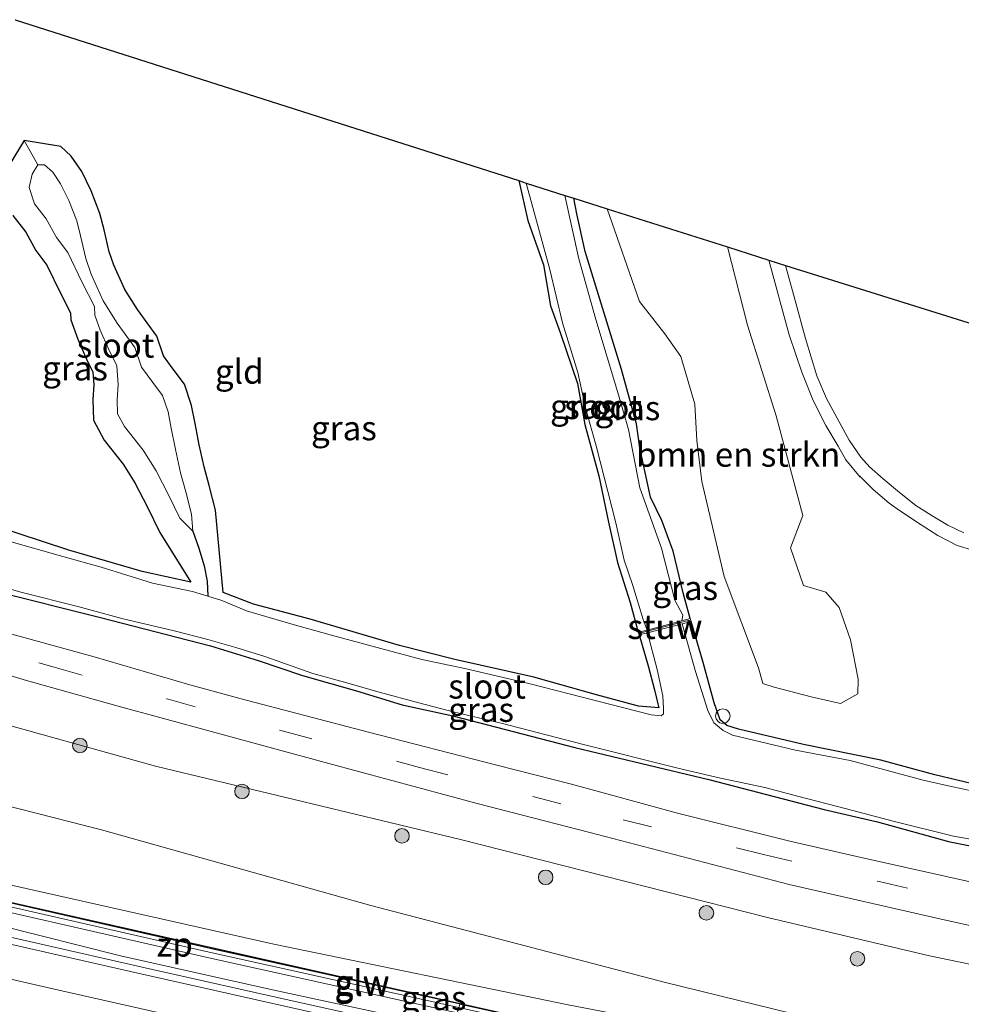
# Model space of a CAD drawing. Units: metres. Extents: x 119990 to 130012, y 474999 to 481251.
# Drawn here: x 123216 to 123312, y 477825 to 477926 of the extents above; entities that cross this region are included whole.
import ezdxf
from ezdxf.enums import TextEntityAlignment as Align

# ---------------------------------------------------------------- set-up
doc = ezdxf.new("R2010")
doc.units = ezdxf.units.M
doc.linetypes.add('VW-3-9_STREEP', pattern=[12, 3, -9])
doc.layers.get('0').update_dxf_attribs({"lineweight": 25})
for name, color, linetype, lineweight in [('B-ME-AL-OVERIG-S-B1', 7, 'Continuous', 18), ('B-ME-BV-GELEIDECONSTRUCTIE-GELEIDERAIL-L-B1', 213, 'BV-GELEIDERAIL', 18), ('B-ME-GR-BOMENSTRUIKEN-GV-B6', 93, 'Continuous', 18), ('B-ME-GR-BOOM-S-B1', 93, 'Continuous', 18), ('B-ME-GW-INSTEEKWATERGANG-L-B1', 10, 'Continuous', 25), ('B-ME-GW-TEENLIJN-L-B1', 93, 'Continuous', 18), ('B-ME-GW-WATERGANG-GREPPEL-L-B1', 10, 'Continuous', 25), ('B-ME-IE-GRASLAND-GV-B6', 93, 'Continuous', 18), ('B-ME-IE-GRONDWERKLIJN-GROND_INGERICHT-GV-B6', 253, 'Continuous', 18), ('B-ME-IE-HULPGEOMETRIE-L-B1', 53, 'Continuous', 18), ('B-ME-IE-INRICHTINGSELEMENT-GV-B6', 253, 'Continuous', 18), ('B-ME-KG-KADASTRAAL-OPNAMEDTMGRENS-L-B1', 10, 'Continuous', 25), ('B-ME-KW-GELUIDSWERING-GV-B6', 8, 'Continuous', 18), ('B-ME-KW-SCHERM-L-B1', 8, 'Continuous', 18), ('B-ME-KW-STUW-GV-B6', 173, 'Continuous', 18), ('B-ME-KW-STUW-L-B1', 173, 'Continuous', 18), ('B-ME-OG-WATER-GV-B6', 153, 'Continuous', 18), ('B-ME-VH-VERH_SOORT-BITUMEN-GV-B6', 8, 'IE-TERREINAFSCHEIDING-NATUURLIJK-HOUTWAL', 18), ('B-ME-VH-VERH_SOORT-HALF_VERHARDING-GV-B6', 8, 'IE-TERREINAFSCHEIDING-NATUURLIJK-HOUTWAL', 18), ('B-ME-VW-MARKERING-39STREEP-015-L-B1', 255, 'VW-3-9_STREEP', 18), ('B-ME-VW-MARKERING-STREEP-015-L-B1', 7, 'Continuous', 18)]:
    doc.layers.add(name, color=color, linetype=linetype, lineweight=lineweight)
doc.styles.add('NLCS-ISO', font='NLCS-ISO.TTF')
doc.linetypes.add('BV-GELEIDERAIL', pattern='A,10,-3,[108,NLCS.SHX,S=1,R=0,X=0,Y=0],-3', length=16)
doc.linetypes.add('IE-TERREINAFSCHEIDING-NATUURLIJK-HOUTWAL', pattern='A,7,-1.5,[67,NLCS.SHX,S=0.75,R=45,X=0,Y=0],-1.5,7,-1.5,[70,NLCS.SHX,S=0.75,R=0,X=0,Y=0],-1.5', length=20)

# ---------------------------------------------------------------- blocks, each defined once
blk = doc.blocks.new('dtb')
blk.add_circle((0, 0), 0.75)
blk = doc.blocks.new('boom')
blk.add_hatch(color=256).paths.add_polyline_path([(-0.75, 0, 1), (0.75, 0, 1)])
blk.add_circle((0, 0), 0.75)

msp = doc.modelspace()

# ---------------------------------------------------------------- linework, layer by layer
at = {"layer": 'B-ME-BV-GELEIDECONSTRUCTIE-GELEIDERAIL-L-B1'}
msp.add_polyline3d([(123329.72, 477807.03, 4.53), (123308.8, 477811.39, 4.64), (123281.41, 477817.24, 4.82), (123264.55, 477820.94, 4.89), (123243.67, 477825.58, 5), (123229.32, 477828.81, 5.09), (123212.4, 477832.65, 5.18), (123201.97, 477834.97, 5.19)], dxfattribs=at)
at = {"layer": 'B-ME-GR-BOMENSTRUIKEN-GV-B6'}
for points in [[(123301.802, 477857.128, -1.861), (123300.04, 477856.137, -1.861), (123297.001, 477856.816, -2.239), (123293.207, 477857.824, -2.239), (123292.044, 477858.189, -2.239), (123291.614, 477859.791, -2.239), (123288.064, 477869.184, -2.239), (123285.769, 477878.968, -2.359), (123285.27, 477883.191, -2.359), (123285.051, 477886.909, -2.359), (123283.603, 477891.801, -2.347), (123281.979, 477894.129, -2.317), (123279.373, 477897.463, -2.281), (123276.032, 477906.996, -2.152), (123288.422, 477903.072, -2.044), (123290.464, 477895.029, -2.104), (123293.429, 477885.701, -2.104), (123296.17, 477875.475, -2.001), (123294.882, 477872.133, -2.001), (123296.218, 477868.271, -2.001), (123298.539, 477867.601, -2.001), (123299.911, 477865.993, -2.001), (123301.077, 477862.683, -1.861), (123301.855, 477858.653, -1.861), (123301.802, 477857.128, -1.861)], [(123389.905, 477800.593, 3.13), (123362.675, 477806.566, 3.426), (123337.021, 477811.367, 3.79), (123314.301, 477816.544, 3.88), (123311.861, 477817.848, 3.585), (123307.844, 477818.758, 3.425), (123292.187, 477821.283, 4.226), (123272.038, 477825.181, 4.582), (123241.772, 477831.39, 5.22), (123202.709, 477840.168, 5.124), (123203.887, 477848.287, 2.472), (123224.048, 477843.145, 2.358), (123251.759, 477835.379, 2.479), (123282.059, 477827.462, 2.509), (123311.522, 477820.229, 2.309), (123388.642, 477803.252, 2.126), (123390.342, 477801.924, 2.624), (123389.905, 477800.593, 3.13)]]:
    msp.add_polyline3d(points, dxfattribs=at)
at = {"layer": 'B-ME-GW-INSTEEKWATERGANG-L-B1'}
for points in [[(123216.127, 477914.023, -2.11), (123214.583, 477911.49, -2.11)], [(123279.325, 477863.191, -2.191), (123280.271, 477859.997, -2.17), (123280.921, 477857.542, -2.207), (123281.252, 477856.121, -2.231), (123281.343, 477855.679, -2.286), (123279.26, 477855.868, -2.239), (123274.935, 477857.046, -2.29), (123268.525, 477858.842, -2.32), (123260.399, 477860.673, -2.331), (123254.712, 477862.096, -2.359), (123245.503, 477864.793, -2.261), (123239.687, 477866.357, -2.256), (123236.57, 477867.543, -2.34), (123235.799, 477876.017, -2.11), (123235.141, 477878.556, -2.11), (123234.603, 477880.456, -2.11), (123234.117, 477882.73, -2.11), (123233.695, 477884.92, -2.11), (123233.324, 477886.779, -2.11), (123232.594, 477888.968, -2.11), (123231.341, 477890.637, -2.11), (123230.43, 477891.887, -2.11), (123229.751, 477893.882, -2.11), (123227.751, 477896.625, -2.11), (123226.448, 477898.695, -2.11), (123225.335, 477901.188, -2.11), (123224.859, 477902.58, -2.11), (123224.332, 477904.811, -2.11), (123223.908, 477906.507, -2.11), (123223.008, 477908.831, -2.11), (123222.034, 477910.826, -2.11), (123220.957, 477912.414, -2.11), (123219.882, 477913.381, -2.11), (123216.127, 477914.023, -2.11)], [(123266.955, 477909.882, -2.218), (123267.897, 477905.793, -2.674), (123269.497, 477901.223, -2.596), (123270.216, 477897.022, -2.521), (123271.232, 477894.277, -2.509), (123273.005, 477889.038, -2.446), (123273.759, 477884.814, -2.446), (123275.175, 477879.559, -2.392), (123276.174, 477874.776, -2.335), (123277.104, 477870.617, -2.314), (123278.402, 477866.509, -2.341), (123279.243, 477863.457, -2.218)], [(123284.587, 477864.862, -2.152), (123283.869, 477867.504, -2.236), (123282.842, 477871.789, -2.236), (123281.667, 477874.953, -2.236), (123280.499, 477877.358, -2.233), (123279.403, 477882.435, -2.233), (123279.05, 477884.893, -2.242), (123277.517, 477890.472, -2.248), (123273.769, 477902.589, -2.239), (123272.94, 477906.471, -2.206), (123272.626, 477908.075, -2.206)], [(123214.948, 477906.3, -2.11), (123216.288, 477904.579, -2.11), (123217.33, 477902.703, -2.11), (123218.435, 477901.187, -2.11), (123219.838, 477898.302, -2.11), (123220.875, 477896.298, -2.11), (123220.909, 477895.587, -2.11), (123221.615, 477893.576, -2.11), (123222.523, 477891.534, -2.11), (123223.176, 477890.195, -2.11), (123223.261, 477888.885, -2.11), (123223.178, 477887.4, -2.11), (123223.242, 477885.25, -2.11), (123224.353, 477883.224, -2.11), (123226.306, 477880.75, -2.11), (123227.495, 477878.833, -2.11), (123228.796, 477876.311, -2.11), (123230.072, 477873.71, -2.11), (123233.249, 477868.629, -2.15), (123228.249, 477869.708, -2.211), (123220.693, 477871.915, -2.263), (123212.845, 477874.456, -2.212)], [(123206.955, 477869.609, -1.583), (123213.01, 477867.735, -1.487), (123223.957, 477864.977, -1.703), (123235.259, 477862.073, -1.737), (123240.177, 477860.571, -1.73), (123244.721, 477859.015, -1.754), (123250.279, 477857.453, -1.598), (123254.969, 477856.008, -1.562), (123260.175, 477854.876, -1.822), (123272.714, 477851.635, -1.684), (123286.498, 477848.34, -1.788), (123298.368, 477845.252, -1.728), (123303.835, 477843.972, -1.892), (123311.144, 477841.964, -1.609), (123315.6, 477841.061, -1.614)], [(123314.312, 477847.72, -2.095), (123309.723, 477848.806, -2.116), (123304.176, 477850.322, -2.15), (123296.214, 477851.928, -2.154), (123289.555, 477853.511, -2.133), (123288.36, 477853.887, -2.155), (123287.675, 477854.464, -2.015), (123287.041, 477856.221, -2.001), (123285.909, 477860.358, -2.001), (123284.669, 477864.574, -2.14)]]:
    msp.add_polyline3d(points, dxfattribs=at)
at = {"layer": 'B-ME-GW-TEENLIJN-L-B1'}
for points in [[(123327.772, 477826.376, -0.973), (123309.194, 477830.207, -0.946), (123292.531, 477834.154, -0.833), (123260.955, 477842.151, -0.558), (123229.609, 477849.703, -0.497), (123210.897, 477854.911, -0.593), (123205.071, 477856.449, -0.868)], [(123202.114, 477836.003, 4.334), (123213.471, 477833.373, 4.637), (123226.025, 477830.197, 4.508), (123241.647, 477826.714, 4.415), (123262.645, 477822.2, 4.415), (123278.35, 477818.727, 4.331), (123298.198, 477814.538, 3.959), (123312.318, 477811.579, 3.866), (123313.58, 477811.964, 3.866), (123314.309, 477813.894, 3.866), (123314.301, 477816.544, 3.88)]]:
    msp.add_polyline3d(points, dxfattribs=at)
at = {"layer": 'B-ME-GW-WATERGANG-GREPPEL-L-B1'}
msp.add_polyline3d([(123233.45, 477873.869, -2.306), (123234.065, 477872.107, -2.345), (123234.617, 477870.303, -2.336), (123234.936, 477868.711, -2.397), (123234.981, 477867.167, -2.42)], dxfattribs=at)
at = {"layer": 'B-ME-IE-GRASLAND-GV-B6'}
for points in [[(123214.583, 477911.49, -2.11), (123216.127, 477914.023, -2.11), (123217.531, 477911.523, -2.29)], [(123279.325, 477863.191, -2.191), (123280.198, 477863.391, -2.42), (123281.174, 477859.634, -2.42), (123281.756, 477856.93, -2.42), (123281.844, 477855.636, -2.42), (123281.823, 477855.084, -2.42), (123281.59, 477854.872, -2.42), (123280.571, 477854.978, -2.42), (123274.946, 477856.421, -2.42), (123268.005, 477858.204, -2.42), (123261.421, 477859.751, -2.42), (123257.007, 477860.676, -2.42), (123252.781, 477861.795, -2.42), (123247.559, 477863.211, -2.42), (123243.543, 477864.322, -2.42), (123238.962, 477865.652, -2.42), (123236.438, 477866.715, -2.42), (123234.981, 477867.167, -2.42), (123234.936, 477868.711, -2.397), (123234.617, 477870.303, -2.336), (123234.065, 477872.107, -2.345), (123233.45, 477873.869, -2.306), (123233.323, 477875.609, -2.29), (123232.728, 477877.902, -2.29), (123232.176, 477879.854, -2.29), (123231.667, 477882.232, -2.29), (123231.242, 477884.439, -2.29), (123230.903, 477886.137, -2.29), (123230.351, 477887.793, -2.29), (123229.332, 477889.151, -2.29), (123228.186, 477890.722, -2.29), (123227.507, 477892.717, -2.29), (123225.681, 477895.222, -2.29), (123224.238, 477897.514, -2.29), (123223.007, 477900.273, -2.29), (123222.455, 477901.887, -2.29), (123221.903, 477904.221, -2.29), (123221.521, 477905.75, -2.29), (123220.715, 477907.83, -2.29), (123219.866, 477909.57, -2.29), (123219.059, 477910.759, -2.29), (123218.21, 477911.525, -2.29), (123217.531, 477911.523, -2.29), (123216.127, 477914.023, -2.11), (123219.882, 477913.381, -2.11), (123220.957, 477912.414, -2.11), (123222.034, 477910.826, -2.11), (123223.008, 477908.831, -2.11), (123223.908, 477906.507, -2.11), (123224.332, 477904.811, -2.11), (123224.859, 477902.58, -2.11), (123225.335, 477901.188, -2.11), (123226.448, 477898.695, -2.11), (123227.751, 477896.625, -2.11), (123229.751, 477893.882, -2.11), (123230.43, 477891.887, -2.11), (123231.341, 477890.637, -2.11), (123232.594, 477888.968, -2.11), (123233.324, 477886.779, -2.11), (123233.695, 477884.92, -2.11), (123234.117, 477882.73, -2.11), (123234.603, 477880.456, -2.11), (123235.141, 477878.556, -2.11), (123235.799, 477876.017, -2.11), (123236.57, 477867.543, -2.34), (123239.687, 477866.357, -2.256), (123245.503, 477864.793, -2.261), (123254.712, 477862.096, -2.359), (123260.399, 477860.673, -2.331), (123268.525, 477858.842, -2.32), (123274.935, 477857.046, -2.29), (123279.26, 477855.868, -2.239), (123281.343, 477855.679, -2.286), (123281.252, 477856.121, -2.231), (123280.921, 477857.542, -2.207), (123280.271, 477859.997, -2.17), (123279.325, 477863.191, -2.191)], [(123217.531, 477911.523, -2.29), (123216.936, 477910.547, -2.29), (123216.639, 477909.188, -2.29), (123217.191, 477907.49, -2.29), (123218.38, 477905.962, -2.29), (123219.441, 477904.052, -2.29), (123220.587, 477902.481, -2.29), (123222.073, 477899.424, -2.29), (123223.347, 477896.962, -2.29), (123223.389, 477896.071, -2.29), (123223.941, 477894.5, -2.29), (123224.79, 477892.59, -2.29), (123225.639, 477890.849, -2.29), (123225.766, 477888.897, -2.29), (123225.681, 477887.368, -2.29), (123225.724, 477885.925, -2.29), (123226.445, 477884.609, -2.29), (123228.356, 477882.189, -2.29), (123229.672, 477880.067, -2.29), (123231.03, 477877.435, -2.29), (123232.134, 477875.185, -2.29), (123233.45, 477873.869, -2.306), (123234.065, 477872.107, -2.345), (123234.617, 477870.303, -2.336), (123234.936, 477868.711, -2.397), (123234.981, 477867.167, -2.42), (123233.412, 477867.654, -2.42), (123229.315, 477868.51, -2.42), (123224.033, 477870.147, -2.42), (123220.096, 477871.26, -2.42), (123214.298, 477872.911, -2.42)], [(123267.732, 477909.634, -2.42), (123270.149, 477900.762, -2.42), (123271.444, 477895.264, -2.42), (123273.036, 477890.17, -2.42), (123273.863, 477886.392, -2.42), (123274.925, 477882.614, -2.42), (123276.937, 477874.726, -2.42), (123277.778, 477870.888, -2.42), (123278.636, 477868.383, -2.42), (123279.75, 477864.779, -2.42), (123280.154, 477863.679, -2.42), (123279.243, 477863.457, -2.218), (123278.402, 477866.509, -2.341), (123277.104, 477870.617, -2.314), (123276.174, 477874.776, -2.335), (123275.175, 477879.559, -2.392), (123273.759, 477884.814, -2.446), (123273.005, 477889.038, -2.446), (123271.232, 477894.277, -2.509), (123270.216, 477897.022, -2.521), (123269.497, 477901.223, -2.596), (123267.897, 477905.793, -2.674), (123266.955, 477909.882, -2.218), (123267.732, 477909.634, -2.42)], [(123272.626, 477908.075, -2.206), (123272.94, 477906.471, -2.206), (123273.769, 477902.589, -2.239), (123277.517, 477890.472, -2.248), (123279.05, 477884.893, -2.242), (123279.403, 477882.435, -2.233), (123280.499, 477877.358, -2.233), (123281.667, 477874.953, -2.236), (123282.842, 477871.789, -2.236), (123283.869, 477867.504, -2.236), (123284.587, 477864.862, -2.152), (123283.739, 477864.648, -2.42), (123283.812, 477865.207, -2.42), (123283.018, 477866.756, -2.42), (123281.628, 477872.108, -2.42), (123279.421, 477878.304, -2.42), (123278.232, 477884.32, -2.42), (123277.226, 477887.881, -2.42), (123274.882, 477895.625, -2.42), (123273.146, 477901.852, -2.42), (123271.68, 477908.374, -2.42), (123272.626, 477908.075, -2.206)], [(123314.312, 477847.72, -2.095), (123309.723, 477848.806, -2.116), (123304.176, 477850.322, -2.15), (123296.214, 477851.928, -2.154), (123289.555, 477853.511, -2.133), (123288.36, 477853.887, -2.155), (123287.675, 477854.464, -2.015), (123287.041, 477856.221, -2.001), (123285.909, 477860.358, -2.001), (123284.669, 477864.574, -2.14), (123284.587, 477864.862, -2.152), (123283.869, 477867.504, -2.236), (123282.842, 477871.789, -2.236), (123281.667, 477874.953, -2.236), (123280.499, 477877.358, -2.233), (123279.403, 477882.435, -2.233), (123279.05, 477884.893, -2.242), (123277.517, 477890.472, -2.248), (123273.769, 477902.589, -2.239), (123272.94, 477906.471, -2.206), (123272.626, 477908.075, -2.206), (123276.032, 477906.996, -2.152)], [(123212.845, 477874.456, -2.212), (123220.693, 477871.915, -2.263), (123228.249, 477869.708, -2.211), (123233.249, 477868.629, -2.15), (123230.072, 477873.71, -2.11), (123228.796, 477876.311, -2.11), (123227.495, 477878.833, -2.11), (123226.306, 477880.75, -2.11), (123224.353, 477883.224, -2.11), (123223.242, 477885.25, -2.11), (123223.178, 477887.4, -2.11), (123223.261, 477888.885, -2.11), (123223.176, 477890.195, -2.11), (123222.523, 477891.534, -2.11), (123221.615, 477893.576, -2.11), (123220.909, 477895.587, -2.11), (123220.875, 477896.298, -2.11), (123219.838, 477898.302, -2.11), (123218.435, 477901.187, -2.11), (123217.33, 477902.703, -2.11), (123216.288, 477904.579, -2.11), (123214.948, 477906.3, -2.11)], [(123276.032, 477906.996, -2.152), (123279.373, 477897.463, -2.281), (123281.979, 477894.129, -2.317), (123283.603, 477891.801, -2.347), (123285.051, 477886.909, -2.359), (123285.27, 477883.191, -2.359), (123285.769, 477878.968, -2.359), (123288.064, 477869.184, -2.239), (123291.614, 477859.791, -2.239), (123292.044, 477858.189, -2.239), (123293.207, 477857.824, -2.239), (123297.001, 477856.816, -2.239), (123300.04, 477856.137, -1.861), (123301.802, 477857.128, -1.861), (123301.855, 477858.653, -1.861), (123301.077, 477862.683, -1.861), (123299.911, 477865.993, -2.001), (123298.539, 477867.601, -2.001), (123296.218, 477868.271, -2.001), (123294.882, 477872.133, -2.001), (123296.17, 477875.475, -2.001), (123293.429, 477885.701, -2.104), (123290.464, 477895.029, -2.104), (123288.422, 477903.072, -2.044), (123292.674, 477901.726, -1.776), (123294.749, 477894.047, -1.836), (123296.048, 477890.185, -1.84), (123297.212, 477887.291, -1.779), (123298.523, 477884.708, -1.768), (123299.778, 477882.581, -1.85), (123300.586, 477881.182, -1.854), (123302.044, 477879.414, -1.851), (123302.01, 477879.512, -1.836), (123303.388, 477878.15, -1.812), (123305.026, 477876.749, -1.795), (123306.109, 477875.994, -1.797), (123308.343, 477874.509, -1.836), (123310.032, 477873.408, -1.826), (123312.042, 477872.397, -1.839), (123313.827, 477871.84, -1.843)], [(123312.701, 477873.682, -1.846), (123311.078, 477874.462, -1.825), (123309.343, 477875.513, -1.837), (123307.772, 477876.508, -1.829), (123306.106, 477877.84, -1.781), (123304.425, 477879.233, -1.841), (123303.006, 477880.473, -1.871), (123302.127, 477881.444, -1.845), (123300.908, 477883.195, -1.852), (123299.901, 477885.084, -1.842), (123298.579, 477887.492, -1.831), (123297.617, 477889.818, -1.885), (123296.444, 477893.662, -1.885), (123295.362, 477897.566, -1.84), (123294.395, 477901.167, -1.804), (123334.615, 477888.602, -2.368)], [(123207.02, 477870.044, -2.42), (123215.896, 477867.543, -2.42), (123221.627, 477866.1, -2.42), (123226.17, 477864.869, -2.42), (123231.518, 477863.596, -2.42), (123234.999, 477862.704, -2.42), (123237.886, 477861.897, -2.42), (123240.858, 477860.964, -2.42), (123245.782, 477859.223, -2.42), (123249.051, 477858.332, -2.42), (123252.595, 477857.313, -2.42), (123256.671, 477856.209, -2.42), (123260.215, 477855.275, -2.42), (123265.14, 477854.108, -2.42), (123273.609, 477851.921, -2.42), (123283.182, 477849.544, -2.42), (123287.384, 477848.547, -2.42), (123292.245, 477847.507, -2.42), (123295.747, 477846.573, -2.42), (123300.502, 477845.342, -2.42), (123305.575, 477844.026, -2.42), (123311.666, 477842.519, -2.42), (123315.933, 477841.754, -2.42)], [(123315.6, 477841.061, -1.614), (123311.144, 477841.964, -1.609), (123303.835, 477843.972, -1.892), (123298.368, 477845.252, -1.728), (123286.498, 477848.34, -1.788), (123272.714, 477851.635, -1.684), (123260.175, 477854.876, -1.822), (123254.969, 477856.008, -1.562), (123250.279, 477857.453, -1.598), (123244.721, 477859.015, -1.754), (123240.177, 477860.571, -1.73), (123235.259, 477862.073, -1.737), (123223.957, 477864.977, -1.703), (123213.01, 477867.735, -1.487)], [(123213.01, 477867.735, -1.487), (123223.957, 477864.977, -1.703), (123235.259, 477862.073, -1.737), (123240.177, 477860.571, -1.73), (123244.721, 477859.015, -1.754), (123250.279, 477857.453, -1.598), (123254.969, 477856.008, -1.562), (123260.175, 477854.876, -1.822), (123272.714, 477851.635, -1.684), (123286.498, 477848.34, -1.788), (123298.368, 477845.252, -1.728), (123303.835, 477843.972, -1.892), (123311.144, 477841.964, -1.609), (123315.6, 477841.061, -1.614)], [(123283.757, 477864.333, -2.42), (123284.669, 477864.574, -2.14), (123285.909, 477860.358, -2.001), (123287.041, 477856.221, -2.001), (123287.675, 477854.464, -2.015), (123288.36, 477853.887, -2.155), (123289.555, 477853.511, -2.133), (123296.214, 477851.928, -2.154), (123304.176, 477850.322, -2.15), (123309.723, 477848.806, -2.116), (123314.312, 477847.72, -2.095)], [(123315.22, 477837.416, -0.926), (123302.156, 477840.302, -0.801), (123294.825, 477841.973, -0.749), (123283.289, 477844.864, -0.712), (123272.376, 477847.842, -0.782), (123264.58, 477849.825, -0.761), (123251.497, 477853.207, -0.832), (123238.432, 477856.606, -0.812), (123233.129, 477858.049, -0.79), (123223.323, 477860.932, -0.878), (123217.591, 477862.508, -0.847), (123210.928, 477864.326, -0.863)], [(123316.357, 477846.551, -2.42), (123311.263, 477847.655, -2.42), (123308.546, 477848.271, -2.42), (123301.032, 477850.266, -2.42), (123295.407, 477851.348, -2.42), (123288.939, 477852.872, -2.42), (123287.979, 477853.365, -2.42), (123287.023, 477854.15, -2.42), (123286.387, 477855.424, -2.42), (123285.125, 477859.428, -2.42), (123283.757, 477864.333, -2.42)], [(123327.772, 477826.376, -0.973), (123309.194, 477830.207, -0.946), (123292.531, 477834.154, -0.833), (123260.955, 477842.151, -0.558), (123229.609, 477849.703, -0.497), (123210.897, 477854.911, -0.593), (123205.071, 477856.449, -0.868), (123205.842, 477861.769, -0.74), (123209.034, 477860.703, -0.735), (123216.353, 477858.501, -0.77), (123225.766, 477855.853, -0.767), (123230.075, 477854.702, -0.708), (123247.442, 477849.971, -0.716), (123262.691, 477845.866, -0.745), (123274.276, 477842.882, -0.674), (123294.761, 477837.527, -0.777), (123310.676, 477833.9, -0.827), (123327.505, 477830.184, -0.911)], [(123388.642, 477803.252, 2.126), (123311.522, 477820.229, 2.309), (123282.059, 477827.462, 2.509), (123251.759, 477835.379, 2.479), (123224.048, 477843.145, 2.358), (123203.887, 477848.287, 2.472), (123205.071, 477856.449, -0.868), (123210.897, 477854.911, -0.593), (123229.609, 477849.703, -0.497), (123260.955, 477842.151, -0.558), (123292.531, 477834.154, -0.833), (123309.194, 477830.207, -0.946), (123327.772, 477826.376, -0.973)], [(123286.68, 477819.511, 5.276), (123260.946, 477825.288, 5.273), (123235.296, 477830.992, 5.273), (123202.461, 477838.46, 5.273), (123202.709, 477840.168, 5.124), (123241.772, 477831.39, 5.22), (123272.038, 477825.181, 4.582)], [(123262.645, 477822.2, 4.415), (123241.647, 477826.714, 4.415), (123226.025, 477830.197, 4.508), (123213.471, 477833.373, 4.637), (123202.114, 477836.003, 4.334), (123202.379, 477838.042, 5.183), (123235.133, 477830.587, 5.186), (123260.783, 477824.883, 5.186)], [(123346.004, 477802.842, 3.762), (123306.415, 477811.177, 3.955), (123264.716, 477820.117, 4.182), (123227.798, 477828.421, 4.387), (123201.874, 477834.303, 4.462), (123202.114, 477836.003, 4.334), (123213.471, 477833.373, 4.637), (123226.025, 477830.197, 4.508), (123241.647, 477826.714, 4.415), (123262.645, 477822.2, 4.415), (123278.35, 477818.727, 4.331), (123298.198, 477814.538, 3.959), (123312.318, 477811.579, 3.866), (123313.58, 477811.964, 3.866)]]:
    msp.add_polyline3d(points, dxfattribs=at)
at = {"layer": 'B-ME-IE-GRONDWERKLIJN-GROND_INGERICHT-GV-B6'}
for points in [[(123215.183, 477926.428, -2.124), (123266.955, 477909.882, -2.218)], [(123266.955, 477909.882, -2.218), (123267.897, 477905.793, -2.674), (123269.497, 477901.223, -2.596), (123270.216, 477897.022, -2.521), (123271.232, 477894.277, -2.509), (123273.005, 477889.038, -2.446), (123273.759, 477884.814, -2.446), (123275.175, 477879.559, -2.392), (123276.174, 477874.776, -2.335), (123277.104, 477870.617, -2.314), (123278.402, 477866.509, -2.341), (123279.243, 477863.457, -2.218), (123279.325, 477863.191, -2.191), (123280.271, 477859.997, -2.17), (123280.921, 477857.542, -2.207), (123281.252, 477856.121, -2.231), (123281.343, 477855.679, -2.286), (123279.26, 477855.868, -2.239), (123274.935, 477857.046, -2.29), (123268.525, 477858.842, -2.32), (123260.399, 477860.673, -2.331), (123254.712, 477862.096, -2.359), (123245.503, 477864.793, -2.261), (123239.687, 477866.357, -2.256), (123236.57, 477867.543, -2.34), (123235.799, 477876.017, -2.11), (123235.141, 477878.556, -2.11), (123234.603, 477880.456, -2.11), (123234.117, 477882.73, -2.11), (123233.695, 477884.92, -2.11), (123233.324, 477886.779, -2.11), (123232.594, 477888.968, -2.11), (123231.341, 477890.637, -2.11), (123230.43, 477891.887, -2.11), (123229.751, 477893.882, -2.11), (123227.751, 477896.625, -2.11), (123226.448, 477898.695, -2.11), (123225.335, 477901.188, -2.11), (123224.859, 477902.58, -2.11), (123224.332, 477904.811, -2.11), (123223.908, 477906.507, -2.11), (123223.008, 477908.831, -2.11), (123222.034, 477910.826, -2.11), (123220.957, 477912.414, -2.11), (123219.882, 477913.381, -2.11), (123216.127, 477914.023, -2.11), (123214.583, 477911.49, -2.11)], [(123214.948, 477906.3, -2.11), (123216.288, 477904.579, -2.11), (123217.33, 477902.703, -2.11), (123218.435, 477901.187, -2.11), (123219.838, 477898.302, -2.11), (123220.875, 477896.298, -2.11), (123220.909, 477895.587, -2.11), (123221.615, 477893.576, -2.11), (123222.523, 477891.534, -2.11), (123223.176, 477890.195, -2.11), (123223.261, 477888.885, -2.11), (123223.178, 477887.4, -2.11), (123223.242, 477885.25, -2.11), (123224.353, 477883.224, -2.11), (123226.306, 477880.75, -2.11), (123227.495, 477878.833, -2.11), (123228.796, 477876.311, -2.11), (123230.072, 477873.71, -2.11), (123233.249, 477868.629, -2.15), (123228.249, 477869.708, -2.211), (123220.693, 477871.915, -2.263), (123212.845, 477874.456, -2.212)]]:
    msp.add_polyline3d(points, dxfattribs=at)
at = {"layer": 'B-ME-IE-HULPGEOMETRIE-L-B1'}
msp.add_line((123217.531, 477911.523, -2.29), (123216.127, 477914.023, -2.11), dxfattribs=at)
at = {"layer": 'B-ME-IE-INRICHTINGSELEMENT-GV-B6'}
msp.add_polyline3d([(123260.62, 477824.342, 8.691), (123235.115, 477830.013, 8.691), (123202.329, 477837.47, 8.691), (123202.485, 477838.453, 9.686), (123260.921, 477825.292, 9.686), (123260.62, 477824.342, 8.691)], dxfattribs=at)
at = {"layer": 'B-ME-KG-KADASTRAAL-OPNAMEDTMGRENS-L-B1'}
msp.add_polyline3d([(123215.183, 477926.428, -2.124), (123266.955, 477909.882, -2.218), (123267.732, 477909.634, -2.42), (123271.68, 477908.374, -2.42), (123272.626, 477908.075, -2.206), (123276.032, 477906.996, -2.152), (123288.422, 477903.072, -2.044), (123292.674, 477901.726, -1.776), (123294.395, 477901.167, -1.804), (123334.615, 477888.602, -2.368)], dxfattribs=at)
at = {"layer": 'B-ME-KW-GELUIDSWERING-GV-B6'}
msp.add_polyline3d([(123202.379, 477838.042, 5.183), (123202.461, 477838.46, 5.273), (123235.296, 477830.992, 5.273), (123260.946, 477825.288, 5.273), (123286.68, 477819.511, 5.276), (123299.346, 477816.806, 5.276), (123299.256, 477816.38, 5.186), (123286.639, 477819.081, 5.186), (123260.783, 477824.883, 5.186), (123235.133, 477830.587, 5.186), (123202.379, 477838.042, 5.183)], dxfattribs=at)
at = {"layer": 'B-ME-KW-SCHERM-L-B1'}
msp.add_polyline3d([(123202.451, 477838.413, 9.635), (123235.256, 477830.95, 9.578), (123260.8361, 477825.2613, 9.5571), (123260.9059, 477825.2457, 9.557), (123273.492, 477822.42, 8.159), (123273.795, 477822.352, 7.467), (123286.302, 477819.545, 7.362), (123286.548, 477819.49, 6.707), (123299.277, 477816.767, 6.791)], dxfattribs=at)
at = {"layer": 'B-ME-KW-STUW-GV-B6'}
msp.add_polyline3d([(123284.669, 477864.574, -2.14), (123283.757, 477864.333, -2.42), (123280.198, 477863.391, -2.42), (123279.325, 477863.191, -2.191), (123279.243, 477863.457, -2.218), (123280.154, 477863.679, -2.42), (123283.739, 477864.648, -2.42), (123284.587, 477864.862, -2.152), (123284.669, 477864.574, -2.14)], dxfattribs=at)
at = {"layer": 'B-ME-KW-STUW-L-B1'}
msp.add_line((123279.493, 477863.388, -2.518), (123284.503, 477864.696, -2.518), dxfattribs=at)
at = {"layer": 'B-ME-OG-WATER-GV-B6'}
for points in [[(123233.45, 477873.869, -2.306), (123232.134, 477875.185, -2.29), (123231.03, 477877.435, -2.29), (123229.672, 477880.067, -2.29), (123228.356, 477882.189, -2.29), (123226.445, 477884.609, -2.29), (123225.724, 477885.925, -2.29), (123225.681, 477887.368, -2.29), (123225.766, 477888.897, -2.29), (123225.639, 477890.849, -2.29), (123224.79, 477892.59, -2.29), (123223.941, 477894.5, -2.29), (123223.389, 477896.071, -2.29), (123223.347, 477896.962, -2.29), (123222.073, 477899.424, -2.29), (123220.587, 477902.481, -2.29), (123219.441, 477904.052, -2.29), (123218.38, 477905.962, -2.29), (123217.191, 477907.49, -2.29), (123216.639, 477909.188, -2.29), (123216.936, 477910.547, -2.29), (123217.531, 477911.523, -2.29), (123218.21, 477911.525, -2.29), (123219.059, 477910.759, -2.29), (123219.866, 477909.57, -2.29), (123220.715, 477907.83, -2.29), (123221.521, 477905.75, -2.29), (123221.903, 477904.221, -2.29), (123222.455, 477901.887, -2.29), (123223.007, 477900.273, -2.29), (123224.238, 477897.514, -2.29), (123225.681, 477895.222, -2.29), (123227.507, 477892.717, -2.29), (123228.186, 477890.722, -2.29), (123229.332, 477889.151, -2.29), (123230.351, 477887.793, -2.29), (123230.903, 477886.137, -2.29), (123231.242, 477884.439, -2.29), (123231.667, 477882.232, -2.29), (123232.176, 477879.854, -2.29), (123232.728, 477877.902, -2.29), (123233.323, 477875.609, -2.29), (123233.45, 477873.869, -2.306)], [(123271.68, 477908.374, -2.42), (123273.146, 477901.852, -2.42), (123274.882, 477895.625, -2.42), (123277.226, 477887.881, -2.42), (123278.232, 477884.32, -2.42), (123279.421, 477878.304, -2.42), (123281.628, 477872.108, -2.42), (123283.018, 477866.756, -2.42), (123283.812, 477865.207, -2.42), (123283.739, 477864.648, -2.42), (123280.154, 477863.679, -2.42), (123279.75, 477864.779, -2.42), (123278.636, 477868.383, -2.42), (123277.778, 477870.888, -2.42), (123276.937, 477874.726, -2.42), (123274.925, 477882.614, -2.42), (123273.863, 477886.392, -2.42), (123273.036, 477890.17, -2.42), (123271.444, 477895.264, -2.42), (123270.149, 477900.762, -2.42), (123267.732, 477909.634, -2.42), (123271.68, 477908.374, -2.42)], [(123214.298, 477872.911, -2.42), (123220.096, 477871.26, -2.42), (123224.033, 477870.147, -2.42), (123229.315, 477868.51, -2.42), (123233.412, 477867.654, -2.42), (123234.981, 477867.167, -2.42)], [(123315.933, 477841.754, -2.42), (123311.666, 477842.519, -2.42), (123305.575, 477844.026, -2.42), (123300.502, 477845.342, -2.42), (123295.747, 477846.573, -2.42), (123292.245, 477847.507, -2.42), (123287.384, 477848.547, -2.42), (123283.182, 477849.544, -2.42), (123273.609, 477851.921, -2.42), (123265.14, 477854.108, -2.42), (123260.215, 477855.275, -2.42), (123256.671, 477856.209, -2.42), (123252.595, 477857.313, -2.42), (123249.051, 477858.332, -2.42), (123245.782, 477859.223, -2.42), (123240.858, 477860.964, -2.42), (123237.886, 477861.897, -2.42), (123234.999, 477862.704, -2.42), (123231.518, 477863.596, -2.42), (123226.17, 477864.869, -2.42), (123221.627, 477866.1, -2.42), (123215.896, 477867.543, -2.42), (123207.02, 477870.044, -2.42)], [(123234.981, 477867.167, -2.42), (123236.438, 477866.715, -2.42), (123238.962, 477865.652, -2.42), (123243.543, 477864.322, -2.42), (123247.559, 477863.211, -2.42), (123252.781, 477861.795, -2.42), (123257.007, 477860.676, -2.42), (123261.421, 477859.751, -2.42), (123268.005, 477858.204, -2.42), (123274.946, 477856.421, -2.42), (123280.571, 477854.978, -2.42), (123281.59, 477854.872, -2.42), (123281.823, 477855.084, -2.42), (123281.844, 477855.636, -2.42), (123281.756, 477856.93, -2.42), (123281.174, 477859.634, -2.42), (123280.198, 477863.391, -2.42), (123283.757, 477864.333, -2.42), (123285.125, 477859.428, -2.42), (123286.387, 477855.424, -2.42), (123287.023, 477854.15, -2.42), (123287.979, 477853.365, -2.42), (123288.939, 477852.872, -2.42), (123295.407, 477851.348, -2.42), (123301.032, 477850.266, -2.42), (123308.546, 477848.271, -2.42), (123311.263, 477847.655, -2.42), (123316.357, 477846.551, -2.42)]]:
    msp.add_polyline3d(points, dxfattribs=at)
at = {"layer": 'B-ME-VH-VERH_SOORT-BITUMEN-GV-B6'}
for points in [[(123210.928, 477864.326, -0.863), (123217.591, 477862.508, -0.847), (123223.323, 477860.932, -0.878), (123233.129, 477858.049, -0.79), (123238.432, 477856.606, -0.812), (123251.497, 477853.207, -0.832), (123264.58, 477849.825, -0.761), (123272.376, 477847.842, -0.782), (123283.289, 477844.864, -0.712), (123294.825, 477841.973, -0.749), (123302.156, 477840.302, -0.801), (123315.22, 477837.416, -0.926)], [(123327.505, 477830.184, -0.911), (123310.676, 477833.9, -0.827), (123294.761, 477837.527, -0.777), (123274.276, 477842.882, -0.674), (123262.691, 477845.866, -0.745), (123247.442, 477849.971, -0.716), (123230.075, 477854.702, -0.708), (123225.766, 477855.853, -0.767), (123216.353, 477858.501, -0.77), (123209.034, 477860.703, -0.735)], [(123344.811, 477783.953, 4.145), (123307.479, 477791.877, 4.441), (123260.198, 477802.01, 4.617), (123234.205, 477807.749, 4.761), (123207.359, 477813.849, 4.905), (123199.081, 477815.774, 4.923), (123199.253, 477816.768, 4.935), (123223.218, 477811.236, 4.825), (123253.045, 477804.56, 4.705), (123253.065, 477804.732, 4.667), (123253.099, 477804.899, 4.69), (123213.118, 477816.902, 4.825), (123204.419, 477819.368, 4.822), (123199.819, 477820.535, 4.866), (123200.337, 477823.875, 4.766), (123200.87, 477827.363, 4.671), (123201.378, 477830.866, 4.593), (123201.874, 477834.303, 4.462), (123227.798, 477828.421, 4.387), (123264.716, 477820.117, 4.182), (123306.415, 477811.177, 3.955), (123346.004, 477802.842, 3.762)]]:
    msp.add_polyline3d(points, dxfattribs=at)
at = {"layer": 'B-ME-VH-VERH_SOORT-HALF_VERHARDING-GV-B6'}
for points in [[(123313.827, 477871.84, -1.843), (123312.042, 477872.397, -1.839), (123310.032, 477873.408, -1.826), (123308.343, 477874.509, -1.836), (123306.109, 477875.994, -1.797), (123305.026, 477876.749, -1.795), (123303.388, 477878.15, -1.812), (123302.01, 477879.512, -1.836), (123302.044, 477879.414, -1.851), (123300.586, 477881.182, -1.854), (123299.778, 477882.581, -1.85), (123298.523, 477884.708, -1.768), (123297.212, 477887.291, -1.779), (123296.048, 477890.185, -1.84), (123294.749, 477894.047, -1.836), (123292.674, 477901.726, -1.776), (123294.395, 477901.167, -1.804)], [(123294.395, 477901.167, -1.804), (123295.362, 477897.566, -1.84), (123296.444, 477893.662, -1.885), (123297.617, 477889.818, -1.885), (123298.579, 477887.492, -1.831), (123299.901, 477885.084, -1.842), (123300.908, 477883.195, -1.852), (123302.127, 477881.444, -1.845), (123303.006, 477880.473, -1.871), (123304.425, 477879.233, -1.841), (123306.106, 477877.84, -1.781), (123307.772, 477876.508, -1.829), (123309.343, 477875.513, -1.837), (123311.078, 477874.462, -1.825), (123312.701, 477873.682, -1.846)]]:
    msp.add_polyline3d(points, dxfattribs=at)
at = {"layer": 'B-ME-VW-MARKERING-39STREEP-015-L-B1'}
msp.add_polyline3d([(123206.107, 477863.724, -0.862), (123219.189, 477859.874, -0.789), (123230.81, 477856.607, -0.819), (123242.79, 477853.29, -0.872), (123256.772, 477849.563, -0.809), (123277.683, 477844.195, -0.806), (123292.118, 477840.616, -0.693), (123303.997, 477837.829, -0.748), (123327.606, 477832.431, -0.912), (123339.167, 477829.829, -0.892), (123348.963, 477827.616, -0.883), (123360.408, 477825.09, -0.893), (123374.754, 477822.003, -1.076), (123386.716, 477819.538, -1.075), (123396.604, 477817.522, -1.36)], dxfattribs=at)
at = {"layer": 'B-ME-VW-MARKERING-STREEP-015-L-B1'}
msp.add_polyline3d([(123332.589, 477802.004, 3.956), (123308.737, 477807.096, 4.069), (123284.81, 477812.171, 4.22), (123262.078, 477817.176, 4.31), (123242.341, 477821.581, 4.423), (123219.678, 477826.69, 4.527), (123201.377, 477830.865, 4.593)], dxfattribs=at)

# ---------------------------------------------------------------- block references
at = {"layer": 'B-ME-AL-OVERIG-S-B1', "rotation": 90}
msp.add_blockref('dtb', (123287.937, 477854.845, -2.032), dxfattribs=at)
at = {"layer": 'B-ME-GR-BOOM-S-B1', "rotation": 90}
for p in [(123221.84, 477851.823, -0.588), (123238.512, 477847.103, -0.58), (123254.956, 477842.535, -0.547), (123269.726, 477838.272, -0.409), (123286.246, 477834.617, -0.613), (123301.777, 477829.897, -0.477)]:
    msp.add_blockref('boom', p, dxfattribs=at)

# ---------------------------------------------------------------- texts
at = {"layer": 'B-ME-GR-BOMENSTRUIKEN-GV-B6', "ltscale": 0.2, "style": 'NLCS-ISO'}
msp.add_text('bmn en strkn', height=2.5, dxfattribs=at).set_placement((123289.50569, 477881.72902), align=Align.MIDDLE_CENTER)
at = {"layer": 'B-ME-IE-GRASLAND-GV-B6', "ltscale": 0.2, "style": 'NLCS-ISO'}
for p in [(123221.3445, 477890.595), (123273.5545, 477886.6695), (123278.1335, 477886.511), (123248.9855, 477884.4475), (123284.072, 477868.0245), (123263.09, 477855.504), (123258.2115, 477825.8735)]:
    msp.add_text('gras', height=2.5, dxfattribs=at).set_placement(p, align=Align.MIDDLE_CENTER)
at = {"layer": 'B-ME-IE-GRONDWERKLIJN-GROND_INGERICHT-GV-B6', "ltscale": 0.2, "style": 'NLCS-ISO'}
msp.add_text('gld', height=2.5, dxfattribs=at).set_placement((123238.22819, 477890.26612), align=Align.MIDDLE_CENTER)
at = {"layer": 'B-ME-IE-INRICHTINGSELEMENT-GV-B6', "ltscale": 0.2, "style": 'NLCS-ISO'}
msp.add_text('zp', height=2.5, dxfattribs=at).set_placement((123231.58534, 477831.37268), align=Align.MIDDLE_CENTER)
at = {"layer": 'B-ME-KW-GELUIDSWERING-GV-B6', "ltscale": 0.2, "style": 'NLCS-ISO'}
msp.add_text('glw', height=2.5, dxfattribs=at).set_placement((123250.84382, 477827.33587), align=Align.MIDDLE_CENTER)
at = {"layer": 'B-ME-KW-SCHERM-L-B1', "ltscale": 0.2, "style": 'NLCS-ISO'}
msp.add_text('glw', height=2.5, dxfattribs=at).set_placement((123250.84506, 477827.50452), align=Align.MIDDLE_CENTER)
at = {"layer": 'B-ME-KW-STUW-GV-B6', "ltscale": 0.2, "style": 'NLCS-ISO'}
msp.add_text('stuw', height=2.5, dxfattribs=at).set_placement((123281.96265, 477864.01497), align=Align.MIDDLE_CENTER)
at = {"layer": 'B-ME-KW-STUW-L-B1', "ltscale": 0.2, "style": 'NLCS-ISO'}
msp.add_text('stuw', height=2.5, dxfattribs=at).set_placement((123281.998, 477864.042), align=Align.MIDDLE_CENTER)
at = {"layer": 'B-ME-OG-WATER-GV-B6', "ltscale": 0.2, "style": 'NLCS-ISO'}
for p in [(123225.51189, 477892.94206), (123275.62482, 477886.62162), (123263.70226, 477857.89857)]:
    msp.add_text('sloot', height=2.5, dxfattribs=at).set_placement(p, align=Align.MIDDLE_CENTER)

doc.saveas('drawing.dxf')
